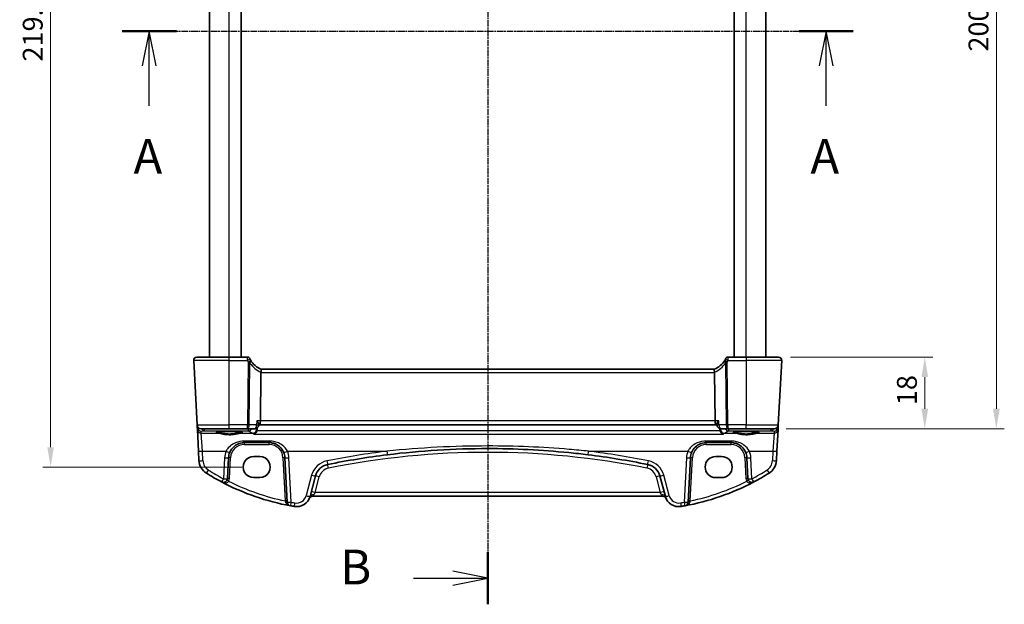
# Model space of a CAD drawing. Units: millimetres. Extents: x 29 to 4761, y 16 to 1000.
# Drawn here: x 1286 to 1534, y 540 to 687 of the extents above; entities that cross this region are included whole.
import ezdxf

# ---------------------------------------------------------------- set-up
doc = ezdxf.new("R2010")
doc.units = ezdxf.units.MM
doc.header["$LTSCALE"] = 2
doc.linetypes.add('CHAIN', pattern=[0.3543, 0.2362, -0.0295, 0.0591, -0.0295])
doc.layers.get('Defpoints').update_dxf_attribs({"lineweight": 25})
for name, color, linetype, lineweight in [('Dimension (ISO)', 7, 'Continuous', 18), ('Section Line (ISO)', 7, 'CHAIN', 25), ('Visible (ISO)', 7, 'Continuous', 35), ('Visible Narrow (ISO)', 7, 'Continuous', 25)]:
    doc.layers.add(name, color=color, linetype=linetype, lineweight=lineweight)
doc.styles.add('Note Text (TK)', font='MS PGothic.ttf')
doc.dimstyles.new('Default - Method 1b (TK)', dxfattribs={"dimscale": 2, "dimtxt": 2.5, "dimasz": 2.5, "dimexe": 1, "dimexo": 1.5, "dimgap": 1, "dimtad": 1, "dimtoh": 1, "dimrnd": 1e-08, "dimdsep": 46, "dimtxsty": 'Note Text (TK)', "dimcen": 0.09, "dimdle": 5, "dimclrd": 100, "dimclre": 100, "dimclrt": 7, "dimadec": 1, "dimazin": 1, "dimtfac": 1, "dimtmove": 0, "dimatfit": 3, "dimfxl": 1, "dimtolj": 1, "dimlwd": -1, "dimlwe": -1, "dimarcsym": 0})

# ---------------------------------------------------------------- blocks, each defined once
blk = doc.blocks.new('2dTransSection0')
at = {"layer": 'Section Line (ISO)', "linetype": 'CHAIN'}
blk.add_line((155.004, 198.903), (207.55, 198.903), dxfattribs=at)
at = {"layer": 'Section Line (ISO)', "linetype": 'Continuous', "lineweight": 50}
for p, q in [((155.004, 198.903), (158.897, 198.903)), ((203.657, 198.903), (207.55, 198.903))]:
    blk.add_line(p, q, dxfattribs=at)
at = {"layer": 'Section Line (ISO)', "linetype": 'Continuous'}
for p, q in [((156.95, 198.903), (156.45, 196.403)), ((156.95, 196.403), (156.95, 198.903)), ((157.45, 196.403), (156.95, 198.903)), ((205.604, 198.903), (205.104, 196.403)), ((205.604, 196.403), (205.604, 198.903)), ((206.104, 196.403), (205.604, 198.903)), ((156.95, 193.537), (156.95, 196.403)), ((205.604, 193.537), (205.604, 196.403))]:
    blk.add_line(p, q, dxfattribs=at)
at = {"layer": 'Section Line (ISO)', "char_height": 2.5, "attachment_point": 7, "line_spacing_factor": 0.25, "style": 'Note Text (TK)'}
for insert in [(155.814, 187.874), (204.467, 187.874)]:
    blk.add_mtext('A', dxfattribs=dict(at, insert=insert))
blk = doc.blocks.new('2dTransSection1')
at = {"layer": 'Section Line (ISO)', "linetype": 'CHAIN'}
blk.add_line((181.065, 240.606), (181.065, 158.22), dxfattribs=at)
at = {"layer": 'Section Line (ISO)', "linetype": 'Continuous', "lineweight": 50}
for p, q in [((181.065, 240.606), (181.065, 236.855)), ((181.065, 161.971), (181.065, 158.22))]:
    blk.add_line(p, q, dxfattribs=at)
at = {"layer": 'Section Line (ISO)', "linetype": 'Continuous'}
for p, q in [((181.065, 238.73), (178.565, 239.23)), ((175.725, 238.73), (178.565, 238.73)), ((178.565, 238.73), (181.065, 238.73)), ((178.565, 238.23), (181.065, 238.73)), ((175.725, 160.096), (178.565, 160.096)), ((181.065, 160.096), (178.565, 160.596)), ((178.565, 160.096), (181.065, 160.096)), ((178.565, 159.596), (181.065, 160.096))]:
    blk.add_line(p, q, dxfattribs=at)
at = {"layer": 'Section Line (ISO)', "char_height": 2.5, "attachment_point": 7, "line_spacing_factor": 0.25, "style": 'Note Text (TK)'}
for insert in [(170.454, 237.502), (170.454, 158.868)]:
    blk.add_mtext('B', dxfattribs=dict(at, insert=insert))
blk = doc.blocks.new('*D21')
at = {"layer": 'Defpoints', "color": 0}
for p in [(1477.13, 602.16), (1476.09, 584.16), (1513.93, 584.16)]:
    blk.add_point(p, dxfattribs=at)
at = {"layer": 'Dimension (ISO)', "color": 100}
for p, q in [((1480.13, 602.16), (1515.93, 602.16)), ((1513.93, 597.16), (1513.93, 589.16)), ((1479.09, 584.16), (1515.93, 584.16))]:
    blk.add_line(p, q, dxfattribs=at)
for points in [[(1513.1, 597.16), (1514.77, 597.16), (1513.93, 602.16)], [(1513.1, 589.16), (1514.77, 589.16), (1513.93, 584.16)]]:
    blk.add_solid(points, dxfattribs=at)
at = {"layer": 'Dimension (ISO)', "color": 7, "insert": (1509.43, 590.08), "char_height": 5, "attachment_point": 4, "rotation": 90, "style": 'Note Text (TK)'}
blk.add_mtext('\\A1;18', dxfattribs=at)
blk = doc.blocks.new('*D22')
at = {"layer": 'Defpoints', "color": 0}
for p in [(1476.09, 784.16), (1531.93, 784.16), (1476.09, 584.16)]:
    blk.add_point(p, dxfattribs=at)
at = {"layer": 'Dimension (ISO)', "color": 100}
for p, q in [((1479.09, 784.16), (1533.93, 784.16)), ((1531.93, 589.16), (1531.93, 779.16)), ((1479.09, 584.16), (1533.93, 584.16))]:
    blk.add_line(p, q, dxfattribs=at)
for points in [[(1531.1, 779.16), (1532.77, 779.16), (1531.93, 784.16)], [(1531.1, 589.16), (1532.77, 589.16), (1531.93, 584.16)]]:
    blk.add_solid(points, dxfattribs=at)
at = {"layer": 'Dimension (ISO)', "color": 7, "insert": (1527.43, 679.02), "char_height": 5, "attachment_point": 4, "rotation": 90, "style": 'Note Text (TK)'}
blk.add_mtext('\\A1;200', dxfattribs=at)
blk = doc.blocks.new('*D23')
at = {"layer": 'Defpoints', "color": 0}
for p in [(1345.13, 793.81), (1294.02, 574.5), (1345.13, 574.5)]:
    blk.add_point(p, dxfattribs=at)
at = {"layer": 'Dimension (ISO)', "color": 100}
for p, q in [((1342.13, 793.81), (1292.02, 793.81)), ((1294.02, 788.81), (1294.02, 579.5)), ((1342.13, 574.5), (1292.02, 574.5))]:
    blk.add_line(p, q, dxfattribs=at)
for points in [[(1293.19, 788.81), (1294.85, 788.81), (1294.02, 793.81)], [(1293.19, 579.5), (1294.85, 579.5), (1294.02, 574.5)]]:
    blk.add_solid(points, dxfattribs=at)
at = {"layer": 'Dimension (ISO)', "color": 7, "insert": (1289.52, 676.52), "char_height": 5, "attachment_point": 4, "rotation": 90, "style": 'Note Text (TK)'}
blk.add_mtext('\\A1;219.3', dxfattribs=at)

msp = doc.modelspace()

# ---------------------------------------------------------------- linework, layer by layer
at = {"layer": 'Visible (ISO)'}
for p, q in [((1333.9778, 602.1597), (1333.9778, 766.1597)), ((1341.9778, 602.1597), (1341.9778, 766.1597)), ((1465.9778, 602.1597), (1465.9778, 766.1597)), ((1473.9778, 602.1597), (1473.9778, 766.1597)), ((1330.8208, 602.1597), (1338.9778, 602.1597)), ((1343.4764, 602.1597), (1338.9778, 602.1597)), ((1468.9778, 602.1597), (1464.4791, 602.1597)), ((1468.9778, 602.1597), (1477.1347, 602.1597)), ((1330.0219, 601.3178), (1330.8714, 585.1073)), ((1477.0841, 585.1073), (1477.9337, 601.3178)), ((1346.9302, 598.3178), (1346.7792, 586.1073)), ((1461.0149, 599.1597), (1346.9407, 599.1597)), ((1461.0253, 598.3178), (1461.1764, 586.1073)), ((1330.8714, 585.1073), (1330.9028, 584.5084)), ((1346.3884, 585.2438), (1346.3799, 585.1005)), ((1346.3834, 585.1597), (1346.5434, 585.1597)), ((1346.5434, 585.1597), (1461.4121, 585.1597)), ((1461.4121, 585.1597), (1461.5937, 585.1597)), ((1461.5887, 585.2438), (1461.5972, 585.1003)), ((1477.0527, 584.5084), (1477.0841, 585.1073)), ((1330.9028, 584.5084), (1330.9299, 583.9924)), ((1330.9299, 583.9924), (1331.2157, 578.5382)), ((1338.9778, 584.1597), (1331.8701, 584.1597)), ((1338.9778, 584.1597), (1343.5311, 584.1597)), ((1343.5311, 584.1597), (1345.3817, 584.1597)), ((1462.5955, 584.1597), (1464.4245, 584.1597)), ((1464.4245, 584.1597), (1468.9778, 584.1597)), ((1476.0855, 584.1597), (1468.9778, 584.1597)), ((1476.7398, 578.5382), (1477.0257, 583.9924)), ((1477.0257, 583.9924), (1477.0527, 584.5084)), ((1342.7736, 580.6597), (1348.9819, 580.6597)), ((1458.9736, 580.6597), (1465.1819, 580.6597)), ((1331.2157, 578.5382), (1331.3404, 576.1598)), ((1345.1278, 577.1613), (1346.6278, 577.1613)), ((1461.3278, 577.1613), (1462.8278, 577.1613)), ((1476.6152, 576.1598), (1476.7398, 578.5382)), ((1338.503, 571.6007), (1338.7791, 576.869)), ((1352.9764, 576.869), (1353.5622, 565.6911)), ((1454.3933, 565.6911), (1454.9791, 576.869)), ((1469.1764, 576.869), (1469.4525, 571.6007)), ((1359.2772, 567.143), (1360.6529, 572.2775)), ((1447.3026, 572.2775), (1448.6784, 567.143)), ((1346.6278, 571.8483), (1345.1278, 571.8483)), ((1462.8278, 571.8483), (1461.3278, 571.8483)), ((1359.9806, 567.1597), (1447.9749, 567.1597))]:
    msp.add_line(p, q, dxfattribs=at)
for centre, radius, start, end in [((1330.8208, 601.3597), 0.8, 90, 183), ((1343.4764, 601.4097), 0.75, 25.063876, 90), ((1464.4791, 601.4097), 0.75, 90, 154.936124), ((1477.1347, 601.3597), 0.8, 357, 90), ((1348.685, 603.8455), 5, 205.644061, 210.170321), ((1348.685, 603.8455), 5, 210.170321, 249.617025), ((1459.2706, 603.8455), 5, 290.382975, 329.829679), ((1459.2706, 603.8455), 5, 329.829679, 334.355939), ((1331.8701, 585.1597), 1, 183, 270), ((1345.3817, 585.1597), 1, 270, 356.608016), ((1462.5955, 585.1597), 1, 183.401554, 270), ((1476.0855, 585.1597), 1, 270, 357), ((1342.7736, 576.6597), 4, 157.283428, 177), ((1348.9819, 576.6597), 4, 3, 22.716572), ((1403.9778, 374.4497), 204.71, 97.081359, 101.338652), ((1403.9778, 374.4497), 204.71, 78.661348, 82.918641), ((1458.9736, 576.6597), 4, 157.283428, 177), ((1465.1819, 576.6597), 4, 3, 22.716572), ((1335.3349, 576.3691), 4, 183, 237.867034), ((1364.5167, 571.2423), 4, 101.338652, 165), ((1443.4389, 571.2423), 4, 15, 78.661348), ((1472.6207, 576.3691), 4, 302.132966, 357), ((1365.1205, 623.7908), 60, 237.867034, 242.090927), ((1442.835, 623.7908), 60, 297.909073, 302.132966), ((1337.5044, 571.653), 1, 242.090927, 357), ((1365.1205, 623.7908), 60, 242.090927, 259.689836), ((1442.835, 623.7908), 60, 280.310164, 297.909073), ((1470.4512, 571.653), 1, 183, 297.909073), ((1354.5609, 565.7435), 1, 183, 259.689836), ((1365.1205, 623.7908), 60, 259.689836, 260.603937), ((1355.8964, 568.0489), 3.5, 260.603937, 345), ((1359.9806, 566.1597), 1, 90, 155.176774), ((1447.9749, 566.1597), 1, 24.823226, 90), ((1452.0591, 568.0489), 3.5, 195, 279.396063), ((1442.835, 623.7908), 60, 279.396063, 280.310164), ((1453.3947, 565.7435), 1, 280.310164, 357)]:
    msp.add_arc(centre, radius, start, end, dxfattribs=at)
for centre, major_axis, ratio, start_param, end_param in [((1348.533, 598.3597), (-1.6024, -0.0622), 0.49772505, 6.15700538, 6.25769624), ((1459.4226, 598.3597), (1.6024, -0.0622), 0.49772505, 0.02548907, 0.12617993), ((1346.5434, 586.1597), (0, -1), 0.23606798, 0, 1.51843645), ((1461.4121, 586.1597), (0, 1), 0.23606798, 1.6231562, 3.14159265), ((1345.1278, 574.5048), (0, -2.6565), 0.99999833, 3.14159265, 6.28318531), ((1346.6278, 574.5048), (0, 2.6565), 0.99999833, 3.14159265, 6.28318531), ((1461.3278, 574.5048), (0, 2.6565), 0.99999833, 0, 3.14159265), ((1462.8278, 574.5048), (0, -2.6565), 0.99999833, 0, 3.14159265)]:
    msp.add_ellipse(centre, major_axis=major_axis, ratio=ratio, start_param=start_param, end_param=end_param, dxfattribs=at)
for points, knots in [([(1344.1775, 601.6816), (1344.174, 601.689), (1344.1704, 601.6964), (1344.1647, 601.7084), (1344.1625, 601.7132), (1344.1588, 601.7211), (1344.1573, 601.7241), (1344.1561, 601.7269), (1344.1558, 601.7274), (1344.1558, 601.7274)], [-0.00856871897, -0.00856871897, -0.00856871897, -0.00856871897, -0.00576070678, -0.00576070678, -0.00355435997, -0.00355435997, -0.00136172617, -0.00136172617, 0.00000866996, 0.00000866996, 0.00000866996, 0.00000866996]), ([(1463.7997, 601.7274), (1463.7997, 601.7274), (1463.7995, 601.7269), (1463.7982, 601.7241), (1463.7968, 601.7211), (1463.7925, 601.712), (1463.7894, 601.7055), (1463.7835, 601.693), (1463.7808, 601.6873), (1463.7781, 601.6816)], [0.03315973676, 0.03315973676, 0.03315973676, 0.03315973676, 0.03452701142, 0.03452701142, 0.03671465087, 0.03671465087, 0.03955858216, 0.03955858216, 0.04171717873, 0.04171717873, 0.04171717873, 0.04171717873]), ([(1346.9435, 599.1586), (1346.9577, 599.1534), (1346.9723, 599.1287), (1346.9926, 599.0428), (1346.9985, 598.9831), (1346.999, 598.8365), (1346.9938, 598.7519), (1346.9729, 598.5759), (1346.9584, 598.4874), (1346.9394, 598.3983)], [0, 0, 0, 0, 0.030845497, 0.030845497, 0.061244909, 0.061244909, 0.091069699, 0.091069699, 0.118298932, 0.118298932, 0.118298932, 0.118298932]), ([(1461.012, 599.1586), (1460.9987, 599.1537), (1460.9848, 599.1314), (1460.965, 599.055), (1460.9587, 599.0025), (1460.9555, 598.8676), (1460.9593, 598.785), (1460.9788, 598.6001), (1460.9945, 598.4996), (1461.0162, 598.3983)], [-0.118844519, -0.118844519, -0.118844519, -0.118844519, -0.089623405, -0.089623405, -0.061339822, -0.061339822, -0.031104575, -0.031104575, 0, 0, 0, 0]), ([(1345.8875, 586.1073), (1345.8888, 586.1059), (1345.89, 586.1044), (1345.9799, 585.9967), (1346.0615, 585.8909), (1346.1996, 585.693), (1346.2579, 585.5995), (1346.3465, 585.4286), (1346.377, 585.3505), (1346.3884, 585.2726), (1346.3892, 585.2575), (1346.3884, 585.2438)], [-0.000619548, -0.000619548, -0.000619548, -0.000619548, 0, 0, 0.044236558, 0.044236558, 0.086429375, 0.086429375, 0.128967014, 0.128967014, 0.140226091, 0.140226091, 0.140226091, 0.140226091]), ([(1462.0894, 586.1073), (1462.0882, 586.1059), (1462.0869, 586.1044), (1461.9529, 585.9439), (1461.8354, 585.7848), (1461.683, 585.5366), (1461.6332, 585.4384), (1461.5937, 585.3138), (1461.5868, 585.2752), (1461.5887, 585.2438)], [-0.160913612, -0.160913612, -0.160913612, -0.160913612, -0.160300945, -0.160300945, -0.094733406, -0.094733406, -0.047009775, -0.047009775, -0.021446055, -0.021446055, -0.021446055, -0.021446055]), ([(1335.7839, 583.2674), (1335.7839, 583.2674), (1335.7873, 583.2695), (1335.8135, 583.2806), (1335.8612, 583.2955), (1335.9775, 583.321), (1336.0399, 583.3325), (1336.1907, 583.3557), (1336.281, 583.3674), (1336.4855, 583.3902), (1336.6004, 583.4011), (1336.8505, 583.4215), (1336.986, 583.4309), (1337.2734, 583.4478), (1337.4254, 583.4553), (1337.7416, 583.4682), (1337.9059, 583.4735), (1338.2424, 583.4818), (1338.4146, 583.4848), (1338.7623, 583.4884), (1338.9379, 583.489), (1339.2879, 583.4878), (1339.4623, 583.4859), (1339.8055, 583.4799), (1339.9743, 583.4756), (1340.3019, 583.4649), (1340.4607, 583.4584), (1340.7639, 583.4434), (1340.9085, 583.4348), (1341.1792, 583.4159), (1341.3056, 583.4055), (1341.5361, 583.3834), (1341.6405, 583.3716), (1341.8233, 583.3474), (1341.9023, 583.3349), (1342.0299, 583.3105), (1342.0802, 583.2986), (1342.1457, 583.2792), (1342.1657, 583.2707), (1342.1713, 583.2679), (1342.1717, 583.2676), (1342.1716, 583.2676)], [-1.41943717, -1.41943717, -1.41943717, -1.41943717, -1.36646668, -1.36646668, -1.19107513, -1.19107513, -1.05383422, -1.05383422, -0.9041998, -0.9041998, -0.74940533, -0.74940533, -0.59245054, -0.59245054, -0.43455569, -0.43455569, -0.27624798, -0.27624798, -0.11776557, -0.11776557, 0.04078219, 0.04078219, 0.19934039, 0.19934039, 0.35786357, 0.35786357, 0.51627538, 0.51627538, 0.67441216, 0.67441216, 0.83191247, 0.83191247, 0.98794775, 0.98794775, 1.1404542, 1.1404542, 1.28371998, 1.28371998, 1.40196955, 1.40196955, 1.41943717, 1.41943717, 1.41943717, 1.41943717]), ([(1345.9438, 583.6624), (1345.914, 583.5545), (1345.8709, 583.4528), (1345.7521, 583.2417), (1345.6716, 583.139), (1345.4536, 582.9238), (1345.3057, 582.8303), (1345.159, 582.7744), (1345.1578, 582.774), (1345.1566, 582.7735)], [0, 0, 0, 0, 0.033612702, 0.033612702, 0.07639372, 0.07639372, 0.141187369, 0.141187369, 0.141726161, 0.141726161, 0.141726161, 0.141726161]), ([(1463.2495, 582.7735), (1463.2483, 582.774), (1463.247, 582.7744), (1463.1235, 582.8204), (1463, 582.8917), (1462.7884, 583.0695), (1462.6962, 583.1708), (1462.5589, 583.382), (1462.508, 583.484), (1462.463, 583.6167), (1462.456, 583.6394), (1462.4496, 583.6624)], [-0.000550566, -0.000550566, -0.000550566, -0.000550566, 0, 0, 0.054250376, 0.054250376, 0.100496889, 0.100496889, 0.135862089, 0.135862089, 0.143105289, 0.143105289, 0.143105289, 0.143105289]), ([(1465.7839, 583.2674), (1465.7839, 583.2674), (1465.7873, 583.2695), (1465.8135, 583.2806), (1465.8612, 583.2955), (1465.9775, 583.321), (1466.0399, 583.3325), (1466.1907, 583.3557), (1466.281, 583.3674), (1466.4855, 583.3902), (1466.6004, 583.4011), (1466.8505, 583.4215), (1466.986, 583.4309), (1467.2734, 583.4478), (1467.4254, 583.4553), (1467.7416, 583.4682), (1467.9059, 583.4735), (1468.2424, 583.4818), (1468.4146, 583.4848), (1468.7623, 583.4884), (1468.9379, 583.489), (1469.2879, 583.4878), (1469.4623, 583.4859), (1469.8055, 583.4799), (1469.9743, 583.4756), (1470.3019, 583.4649), (1470.4607, 583.4584), (1470.7639, 583.4434), (1470.9085, 583.4348), (1471.1792, 583.4159), (1471.3056, 583.4055), (1471.5361, 583.3834), (1471.6405, 583.3716), (1471.8233, 583.3474), (1471.9023, 583.3349), (1472.0299, 583.3105), (1472.0802, 583.2986), (1472.1457, 583.2792), (1472.1657, 583.2707), (1472.1713, 583.2679), (1472.1717, 583.2676), (1472.1716, 583.2676)], [-1.41943717, -1.41943717, -1.41943717, -1.41943717, -1.36646668, -1.36646668, -1.19107513, -1.19107513, -1.05383422, -1.05383422, -0.9041998, -0.9041998, -0.74940533, -0.74940533, -0.59245054, -0.59245054, -0.43455569, -0.43455569, -0.27624798, -0.27624798, -0.11776557, -0.11776557, 0.04078219, 0.04078219, 0.19934039, 0.19934039, 0.35786357, 0.35786357, 0.51627538, 0.51627538, 0.67441216, 0.67441216, 0.83191247, 0.83191247, 0.98794775, 0.98794775, 1.1404542, 1.1404542, 1.28371998, 1.28371998, 1.40196955, 1.40196955, 1.41943717, 1.41943717, 1.41943717, 1.41943717]), ([(1339.0839, 578.2044), (1339.2022, 578.4869), (1339.3523, 578.7538), (1339.8092, 579.3879), (1340.1551, 579.7202), (1341.0584, 580.3251), (1341.6548, 580.5524), (1342.4477, 580.6497), (1342.6107, 580.6597), (1342.7736, 580.6597)], [-0.60045662, -0.60045662, -0.60045662, -0.60045662, -0.485210684, -0.485210684, -0.300817186, -0.300817186, -0.061105638, -0.061105638, 0, 0, 0, 0]), ([(1348.9819, 580.6597), (1349.1945, 580.6597), (1349.4071, 580.6426), (1349.9493, 580.5556), (1350.272, 580.4603), (1350.9452, 580.168), (1351.2863, 579.9536), (1352.0514, 579.2957), (1352.4282, 578.7858), (1352.6716, 578.2044)], [0, 0, 0, 0, 0.079714304, 0.079714304, 0.207257191, 0.207257191, 0.363290843, 0.363290843, 0.600450104, 0.600450104, 0.600450104, 0.600450104]), ([(1455.2839, 578.2044), (1455.4022, 578.4869), (1455.5523, 578.7538), (1456.0092, 579.3879), (1456.3551, 579.7202), (1457.2584, 580.3251), (1457.8548, 580.5524), (1458.6477, 580.6497), (1458.8107, 580.6597), (1458.9736, 580.6597)], [-0.60045662, -0.60045662, -0.60045662, -0.60045662, -0.485210684, -0.485210684, -0.300817186, -0.300817186, -0.061105638, -0.061105638, 0, 0, 0, 0]), ([(1465.1819, 580.6597), (1465.3945, 580.6597), (1465.6071, 580.6426), (1466.1493, 580.5556), (1466.472, 580.4603), (1467.1452, 580.168), (1467.4863, 579.9536), (1468.2514, 579.2957), (1468.6282, 578.7858), (1468.8716, 578.2044)], [0, 0, 0, 0, 0.079714304, 0.079714304, 0.207257191, 0.207257191, 0.363290843, 0.363290843, 0.600450104, 0.600450104, 0.600450104, 0.600450104]), ([(1378.7414, 577.5982), (1382.9263, 578.118), (1387.1264, 578.5085), (1395.5433, 579.0293), (1399.7605, 579.1597), (1410.7862, 579.1597), (1417.5937, 578.8198), (1425.9848, 577.9798), (1427.6006, 577.7986), (1429.2141, 577.5982)], [-5.08544975, -5.08544975, -5.08544975, -5.08544975, -3.81408731, -3.81408731, -2.54272487, -2.54272487, -0.49019177, -0.49019177, 0, 0, 0, 0])]:
    msp.add_open_spline(points, degree=3, knots=knots, dxfattribs=at)
for points, degree in [([(1345.9438, 583.6624), (1345.9644, 583.7369), (1345.9765, 583.8138), (1345.9798, 583.8915)], 3), ([(1345.9798, 583.8915), (1345.9867, 584.0524), (1345.9936, 584.2133), (1346.0006, 584.3742)], 3), ([(1462.4129, 583.8938), (1462.4067, 584.0363), (1462.4005, 584.1789)], 2), ([(1462.4129, 583.8938), (1462.4163, 583.8153), (1462.4285, 583.7377), (1462.4496, 583.6624)], 3)]:
    msp.add_open_spline(points, degree=degree, dxfattribs=at)
at = {"layer": 'Visible Narrow (ISO)'}
for p, q in [((1338.9778, 602.1597), (1338.9778, 766.1597)), ((1468.9778, 602.1597), (1468.9778, 766.1597)), ((1338.9778, 601.3178), (1338.9778, 602.1597)), ((1468.9778, 602.1597), (1468.9778, 601.3178)), ((1338.9778, 601.3178), (1330.0219, 601.3178)), ((1338.9778, 601.3178), (1343.5014, 601.3178)), ((1338.9778, 585.1073), (1338.9778, 601.3178)), ((1343.7264, 600.8944), (1343.5311, 585.1073)), ((1343.9777, 585.1073), (1344.17, 600.657)), ((1463.7855, 600.657), (1463.9779, 585.1073)), ((1464.4245, 585.1073), (1464.2292, 600.8944)), ((1464.4542, 601.3178), (1468.9778, 601.3178)), ((1477.9337, 601.3178), (1468.9778, 601.3178)), ((1468.9778, 601.3178), (1468.9778, 585.1073)), ((1346.9302, 598.3178), (1461.0253, 598.3178)), ((1330.8714, 585.1073), (1338.9778, 585.1073)), ((1331.0491, 584.5084), (1331.0445, 584.5954)), ((1343.5311, 585.1073), (1338.9778, 585.1073)), ((1338.9778, 584.1597), (1338.9778, 585.1073)), ((1343.5311, 584.1597), (1343.5311, 585.1073)), ((1345.8283, 585.1073), (1343.9777, 585.1073)), ((1346.7792, 586.1073), (1345.8875, 586.1073)), ((1461.1764, 586.1073), (1346.7792, 586.1073)), ((1462.0894, 586.1073), (1461.1764, 586.1073)), ((1463.9779, 585.1073), (1462.1489, 585.1073)), ((1468.9778, 585.1073), (1464.4245, 585.1073)), ((1464.4245, 585.1073), (1464.4245, 584.1597)), ((1468.9778, 585.1073), (1477.0841, 585.1073)), ((1468.9778, 584.1597), (1468.9778, 585.1073)), ((1476.911, 584.5954), (1476.9065, 584.5084)), ((1331.1323, 584.4846), (1331.0517, 584.4775)), ((1331.9024, 583.5464), (1332.6427, 583.6116)), ((1331.9285, 583.0486), (1331.9024, 583.5464)), ((1332.2144, 578.5034), (1331.9285, 583.0486)), ((1331.9285, 583.0486), (1336.1169, 583.0486)), ((1332.6427, 584.1597), (1332.6427, 583.6116)), ((1332.6427, 583.6116), (1343.7726, 583.6116)), ((1341.8386, 583.0486), (1344.8718, 583.0486)), ((1343.7726, 583.6116), (1343.7726, 584.1597)), ((1345.1566, 582.7735), (1463.2495, 582.7735)), ((1345.8696, 583.9838), (1345.8857, 584.296)), ((1462.4496, 583.6624), (1345.9438, 583.6624)), ((1463.5157, 583.0486), (1466.1169, 583.0486)), ((1464.583, 584.1597), (1464.583, 583.6116)), ((1464.583, 583.6116), (1475.3128, 583.6116)), ((1471.8386, 583.0486), (1476.027, 583.0486)), ((1475.3128, 583.6116), (1475.3128, 584.1597)), ((1475.3128, 583.6116), (1476.0531, 583.5464)), ((1476.027, 583.0486), (1475.7412, 578.5034)), ((1476.0531, 583.5464), (1476.027, 583.0486)), ((1476.9039, 584.4775), (1476.8232, 584.4846)), ((1342.7736, 581.061), (1342.7736, 580.6597)), ((1348.9819, 581.061), (1342.7736, 581.061)), ((1342.7736, 580.1858), (1342.7736, 580.6597)), ((1342.7736, 580.1858), (1348.9819, 580.1858)), ((1348.9819, 581.061), (1348.9819, 580.6597)), ((1348.9819, 580.1858), (1348.9819, 580.6597)), ((1458.9736, 581.061), (1458.9736, 580.6597)), ((1465.1819, 581.061), (1458.9736, 581.061)), ((1458.9736, 580.1858), (1458.9736, 580.6597)), ((1458.9736, 580.1858), (1465.1819, 580.1858)), ((1465.1819, 581.061), (1465.1819, 580.6597)), ((1465.1819, 580.1858), (1465.1819, 580.6597)), ((1332.339, 576.125), (1332.2144, 578.5034)), ((1332.2144, 578.5034), (1338.1615, 578.5034)), ((1353.594, 578.5034), (1378.6181, 578.5034)), ((1429.3374, 578.5034), (1454.3615, 578.5034)), ((1469.794, 578.5034), (1475.7412, 578.5034)), ((1475.7412, 578.5034), (1475.6165, 576.125)), ((1337.7805, 576.8342), (1337.5044, 571.5659)), ((1339.0023, 571.6007), (1339.2784, 576.869)), ((1352.4771, 576.869), (1353.0474, 565.9869)), ((1354.5609, 565.6563), (1353.9751, 576.8342)), ((1453.9805, 576.8342), (1453.3947, 565.6563)), ((1454.9081, 565.9869), (1455.4784, 576.869)), ((1468.6771, 576.869), (1468.9532, 571.6007)), ((1470.4512, 571.5659), (1470.1751, 576.8342)), ((1359.687, 572.4492), (1358.3112, 567.3147)), ((1449.6443, 567.3147), (1448.2685, 572.4492)), ((1360.5568, 568.1073), (1361.6189, 572.0711)), ((1446.3367, 572.0711), (1447.3987, 568.1073)), ((1360.5568, 568.1073), (1360.2431, 567.5219)), ((1447.3987, 568.1073), (1360.5568, 568.1073)), ((1447.7125, 567.5219), (1447.3987, 568.1073))]:
    msp.add_line(p, q, dxfattribs=at)
for centre, radius, start, end in [((1348.685, 603.8063), 5.75, 205.644061, 210.170321), ((1349.0423, 603.8037), 5.8, 212.855711, 248.7418), ((1458.9133, 603.8037), 5.8, 291.2582, 327.144289), ((1459.2706, 603.8063), 5.75, 329.829679, 334.355939), ((1342.7736, 576.6858), 3.5, 90, 177), ((1348.9819, 576.6858), 3.5, 3, 90), ((1458.9736, 576.6858), 3.5, 90, 177), ((1465.1819, 576.6858), 3.5, 3, 90), ((1342.7736, 576.5725), 5, 157.283428, 177), ((1348.9819, 576.5725), 5, 3, 22.716572), ((1403.9778, 374.3625), 205.71, 97.081359, 101.338652), ((1403.9778, 374.502), 203.71, 78.661348, 101.338652), ((1403.9778, 374.3625), 205.71, 78.661348, 82.918641), ((1458.9736, 576.5725), 5, 157.283428, 177), ((1465.1819, 576.5725), 5, 3, 22.716572), ((1335.3349, 576.282), 3, 183, 237.867034), ((1364.5167, 571.1551), 5, 101.338652, 165), ((1443.4389, 571.1551), 5, 15, 78.661348), ((1472.6207, 576.282), 3, 302.132966, 357), ((1365.1205, 623.7037), 59, 237.867034, 242.090927), ((1364.5167, 571.2946), 3, 101.338652, 165), ((1443.4389, 571.2946), 3, 15, 78.661348), ((1442.835, 623.7037), 59, 297.909073, 302.132966), ((1337.5044, 571.6792), 1.5, 330.133049, 357), ((1365.1205, 623.7385), 59, 243.51121, 258.192254), ((1442.835, 623.7385), 59, 281.807746, 296.48879), ((1470.4512, 571.6792), 1.5, 183, 209.866951), ((1355.8964, 567.9617), 2.5, 260.603937, 345), ((1452.0591, 567.9617), 2.5, 195, 279.396063), ((1365.1205, 623.7037), 59, 259.689836, 260.603937), ((1442.835, 623.7037), 59, 279.396063, 280.310164)]:
    msp.add_arc(centre, radius, start, end, dxfattribs=at)
for centre, major_axis, ratio, start_param, end_param in [((1343.5014, 601.3571), (0.6761, 0.3246), 0.04719297, 4.68973713, 6.28318531), ((1343.7139, 600.9558), (0.6484, 0.3769), 0.04526194, 4.68608335, 6.28318531), ((1343.7264, 600.9336), (0.6584, 0.3591), 0.04596014, 4.68732554, 6.16205129), ((1464.2292, 600.9336), (-0.6584, 0.3591), 0.04596014, 0.12113402, 1.59585976), ((1464.2416, 600.9558), (-0.6484, 0.3769), 0.04526194, 0.00000001, 1.59710196), ((1464.4542, 601.3571), (-0.6761, 0.3246), 0.04719298, 0.00000001, 1.59344818), ((1343.5311, 585.1597), (-0.9999, 0.0124), 0.05233196, 1.57144377, 2.03444435), ((1343.5311, 585.1597), (0, -1), 0.4472136, 0, 1.51843645), ((1345.3817, 585.1597), (0, -1), 0.4472136, 0, 1.51843645), ((1345.3817, 585.1597), (0.9982, -0.0592), 0.0288956, 5.17793957, 6.28318531), ((1462.5955, 585.1597), (-0.9982, -0.0593), 0.02881176, 0, 1.10524092), ((1462.5955, 585.1597), (0, -1), 0.4472136, 4.76474886, 6.28318531), ((1464.4245, 585.1597), (-0.9999, -0.0124), 0.05233196, 1.1071483, 1.57014889), ((1464.4245, 585.1597), (0, -1), 0.4472136, 4.76474886, 6.28318531), ((1331.4022, 584.5345), (-0.4993, -0.0262), 0.02167317, 0.00000004, 0.78426299), ((1331.8992, 584.6046), (-0.6675, -0.7749), 0.95696963, 5.49784481, 5.55961141), ((1331.4047, 584.5037), (-0.4967, -0.0569), 0.04019433, 5.49834979, 6.27779371), ((1331.9024, 584.5426), (0.797, -0.6167), 0.98187716, 3.90522734, 5.36209662), ((1331.9285, 584.0448), (-0.9986, -0.0523), 0.99618431, 0, 1.51863588), ((1331.5461, 584.5785), (0.3289, 0.4079), 0.91585032, 2.3455449, 2.4073115), ((1331.9024, 584.5426), (-0.1532, 0.9888), 0.85203948, 1.50479183, 2.96166111), ((1332.6427, 584.6078), (0.0877, -0.9961), 0.70804064, 5.11570377, 6.15944976), ((1338.9778, 583.1979), (-3.3315, 0), 0.08748907, 2.60358755, 6.82119041), ((1336.1169, 583.2478), (-0.029, -0.1979), 0.85632035, 0.16957244, 1.66068837), ((1341.8386, 583.2478), (0.029, -0.1979), 0.85632035, 4.62249694, 6.11361287), ((1343.7726, 584.6078), (0.4887, 0.8724), 0.9843522, 3.65897494, 4.7498328), ((1344.8718, 584.0448), (0.4266, 0.9045), 0.97960702, 3.5902728, 5.0926185), ((1344.8886, 584.0361), (-0.4856, -0.8742), 0.97830649, 0.51645989, 2.0160086), ((1463.5157, 584.0448), (0.4361, -0.8999), 0.98046816, 4.32132793, 5.82408748), ((1237.8528, 586.6125), (229.3101, 0), 0.08748958, 6.10459502, 6.13304126), ((1464.583, 584.6078), (0.5006, -0.8657), 0.98507099, 4.66105006, 5.7523173), ((1468.9778, 583.1979), (-3.3315, 0), 0.08748907, 2.60358755, 6.82119041), ((1466.1169, 583.2478), (-0.029, -0.1979), 0.85632035, 0.16957244, 1.66068837), ((1471.8386, 583.2478), (0.029, -0.1979), 0.85632035, 4.62249694, 6.11361287), ((1475.3128, 584.6078), (-0.0877, -0.9961), 0.70804064, 0.12373555, 1.16748153), ((1476.027, 584.0448), (0.9986, -0.0523), 0.99618431, 4.76454943, 6.28318531), ((1476.0531, 584.5426), (-0.1532, -0.9888), 0.85203948, 0.17993155, 1.63680082), ((1476.0531, 584.5426), (0.797, 0.6167), 0.98187716, 4.06268134, 5.51955062), ((1476.4094, 584.5785), (0.3289, -0.4079), 0.91585032, 0.73428116, 0.79604775), ((1476.5508, 584.5037), (0.4967, -0.0569), 0.04019433, 0.0053916, 0.78483552), ((1476.5534, 584.5345), (0.4993, -0.0262), 0.02167317, 5.49892234, 6.28318531), ((1476.0564, 584.6046), (-0.6675, 0.7749), 0.95696963, 3.86516655, 3.92693315), ((1332.2144, 578.5905), (-0.9986, -0.0523), 0.0870372, 0, 1.56623493), ((1338.1615, 578.5905), (0.9224, -0.3862), 0.08044034, 4.74605252, 6.28318531), ((1353.594, 578.5905), (-0.9224, -0.3862), 0.08044034, 0, 1.53713279), ((1378.6181, 578.5905), (0.1233, -0.9924), 0.01078485, 4.79898812, 6.28318532), ((1429.3374, 578.5905), (-0.1233, -0.9924), 0.01078485, 0.00000002, 1.48419721), ((1454.3615, 578.5905), (0.9224, -0.3862), 0.08044034, 4.74605252, 6.28318531), ((1469.794, 578.5905), (-0.9224, -0.3862), 0.08044034, 0, 1.53713279), ((1475.7412, 578.5905), (0.9986, -0.0523), 0.0870372, 4.71695038, 6.28318531), ((1332.339, 576.2121), (-0.9986, -0.0523), 0.0870372, 0, 1.56623493), ((1337.7805, 576.9214), (0.9986, -0.0523), 0.0870372, 4.71695038, 6.28318531), ((1339.2784, 576.8429), (-0.4993, 0.0262), 0.05226443, 4.71512804, 6.28318531), ((1352.4771, 576.8429), (0.4993, 0.0262), 0.05226443, 0, 1.56805727), ((1353.9751, 576.9214), (-0.9986, -0.0523), 0.0870372, 0, 1.56623493), ((1363.5336, 576.1447), (0.1966, -0.9805), 0.01719839, 4.79794799, 6.28318532), ((1363.9268, 574.1837), (-0.1966, 0.9805), 0.01030322, 4.76372602, 6.28318534), ((1444.0287, 574.1837), (0.1966, 0.9805), 0.01030322, 0.00000003, 1.51945932), ((1444.4219, 576.1447), (-0.1966, -0.9805), 0.01719839, 0.00000001, 1.48523733), ((1453.9805, 576.9214), (0.9986, -0.0523), 0.0870372, 4.71695038, 6.28318531), ((1455.4784, 576.8429), (-0.4993, 0.0262), 0.05226443, 4.71512804, 6.28318531), ((1468.6771, 576.8429), (0.4993, 0.0262), 0.05226443, 0, 1.56805727), ((1470.1751, 576.9214), (-0.9986, -0.0523), 0.0870372, 0, 1.56623493), ((1475.6165, 576.2121), (0.9986, -0.0523), 0.0870372, 4.71695038, 6.28318531), ((1333.7392, 573.8287), (-0.5319, -0.8468), 0.04648369, 0, 1.49692428), ((1359.687, 572.5364), (0.9659, -0.2588), 0.08420741, 4.73494846, 6.28318531), ((1361.6189, 572.0187), (-0.9659, 0.2588), 0.05055729, 4.72593494, 6.28318531), ((1446.3367, 572.0187), (0.9659, 0.2588), 0.05055729, 0.00000001, 1.55725037), ((1448.2685, 572.5364), (-0.9659, -0.2588), 0.08420741, 0, 1.54823685), ((1474.2163, 573.8287), (0.5319, -0.8468), 0.04648369, 4.78626103, 6.28318531), ((1337.5044, 571.653), (-0.4681, -0.8837), 0.0409165, 0, 1.49370119), ((1337.5044, 571.653), (0.9986, -0.0523), 0.0870372, 4.71695038, 6.28318531), ((1338.8052, 570.906), (-0.4336, 0.249), 0.04540033, 4.73845459, 6.28318531), ((1339.0023, 571.5745), (-0.4993, 0.0262), 0.05226443, 4.71512804, 6.28318531), ((1468.9532, 571.5745), (0.4993, 0.0262), 0.05226443, 0, 1.56805727), ((1469.1504, 570.906), (0.4336, 0.249), 0.04540033, 0, 1.54473072), ((1470.4512, 571.653), (-0.9986, -0.0523), 0.0870372, 0, 1.56623493), ((1470.4512, 571.653), (0.4681, -0.8837), 0.0409165, 4.78948412, 6.28318531), ((1358.3112, 567.4018), (0.9659, -0.2588), 0.08420741, 4.73494846, 6.28318531), ((1360.2431, 566.8842), (-0.9659, 0.2588), 0.62458427, 4.87820911, 6.28318531), ((1360.5568, 568.055), (-0.9659, 0.2588), 0.05055729, 4.72593494, 6.28318531), ((1447.3987, 568.055), (0.9659, 0.2588), 0.05055729, 0, 1.55725037), ((1447.7125, 566.8842), (0.9659, 0.2588), 0.62458427, 0, 1.40497619), ((1449.6443, 567.4018), (-0.9659, -0.2588), 0.08420741, 0, 1.54823685), ((1353.0474, 565.9608), (0.4993, 0.0262), 0.05226443, 0, 1.56805727), ((1353.0629, 565.665), (0.4993, 0.0262), 0.23716907, 0, 1.51917717), ((1354.5609, 565.7435), (-0.9986, -0.0523), 0.0870372, 0, 1.56623493), ((1354.5609, 565.7435), (-0.179, -0.9839), 0.01565652, 0.00000001, 1.48494244), ((1355.4883, 565.5824), (-0.1633, -0.9866), 0.01428178, 0.00000001, 1.48470361), ((1452.4673, 565.5824), (0.1633, -0.9866), 0.01428178, 4.79848171, 6.28318532), ((1453.3947, 565.7435), (0.9986, -0.0523), 0.0870372, 4.71695038, 6.28318531), ((1453.3947, 565.7435), (0.179, -0.9839), 0.01565652, 4.79824288, 6.28318531), ((1454.8926, 565.665), (-0.4993, 0.0262), 0.23716907, 4.76400814, 6.28318531), ((1454.9081, 565.9608), (-0.4993, 0.0262), 0.05226443, 4.71512804, 6.28318531)]:
    msp.add_ellipse(centre, major_axis=major_axis, ratio=ratio, start_param=start_param, end_param=end_param, dxfattribs=at)
for points, knots in [([(1343.4764, 602.1597), (1343.4764, 602.1597), (1343.4767, 602.1497), (1343.4782, 602.0993), (1343.4798, 602.0437), (1343.4841, 601.899), (1343.4867, 601.8101), (1343.4932, 601.5893), (1343.4973, 601.4527), (1343.5014, 601.3178)], [-0.00000866996, -0.00000866996, -0.00000866996, -0.00000866996, 0.00136172617, 0.00136172617, 0.00355435997, 0.00355435997, 0.00576070678, 0.00576070678, 0.00856871897, 0.00856871897, 0.00856871897, 0.00856871897]), ([(1464.4542, 601.3178), (1464.4573, 601.4215), (1464.4604, 601.5263), (1464.4672, 601.7559), (1464.4708, 601.8771), (1464.4757, 602.0436), (1464.4773, 602.0992), (1464.4788, 602.1497), (1464.4791, 602.1597), (1464.4791, 602.1597)], [-0.04171717873, -0.04171717873, -0.04171717873, -0.04171717873, -0.03955858216, -0.03955858216, -0.03671465087, -0.03671465087, -0.03452701142, -0.03452701142, -0.03315973676, -0.03315973676, -0.03315973676, -0.03315973676]), ([(1343.7139, 600.9165), (1343.716, 600.9128), (1343.7181, 600.9092), (1343.7223, 600.9018), (1343.7243, 600.8981), (1343.7264, 600.8944)], [0, 0, 0, 0, 0.00127115493, 0.00127115493, 0.00254230987, 0.00254230987, 0.00254230987, 0.00254230987]), ([(1343.7264, 600.8944), (1343.7662, 600.8761), (1343.8039, 600.8576), (1343.8986, 600.8095), (1343.9537, 600.7798), (1344.0634, 600.7189), (1344.1176, 600.6877), (1344.17, 600.657)], [0, 0, 0, 0, 0.0061385454, 0.0061385454, 0.015960218, 0.015960218, 0.0263934243, 0.0263934243, 0.0263934243, 0.0263934243]), ([(1344.17, 600.657), (1344.2296, 600.7475), (1344.2802, 600.8373), (1344.3548, 601.0054), (1344.3804, 601.0841), (1344.3946, 601.203), (1344.3935, 601.2466), (1344.382, 601.2865)], [-0.0263934243, -0.0263934243, -0.0263934243, -0.0263934243, -0.015960218, -0.015960218, -0.0061385454, -0.0061385454, 0, 0, 0, 0]), ([(1344.382, 601.2865), (1344.3796, 601.2947), (1344.3767, 601.3027), (1344.3702, 601.3181), (1344.3665, 601.3255), (1344.3623, 601.3327)], [-0.00254230987, -0.00254230987, -0.00254230987, -0.00254230987, -0.00127115493, -0.00127115493, 0, 0, 0, 0]), ([(1463.5736, 601.2865), (1463.562, 601.2466), (1463.561, 601.203), (1463.5752, 601.0841), (1463.6008, 601.0054), (1463.6753, 600.8373), (1463.726, 600.7475), (1463.7855, 600.657)], [-0.0262449347, -0.0262449347, -0.0262449347, -0.0262449347, -0.0201063893, -0.0201063893, -0.0102847166, -0.0102847166, 0.0001484896, 0.0001484896, 0.0001484896, 0.0001484896]), ([(1463.5932, 601.3327), (1463.5891, 601.3255), (1463.5854, 601.3181), (1463.5788, 601.3027), (1463.576, 601.2947), (1463.5736, 601.2865)], [-0.00254230987, -0.00254230987, -0.00254230987, -0.00254230987, -0.00127115493, -0.00127115493, 0, 0, 0, 0]), ([(1463.7855, 600.657), (1463.8379, 600.6877), (1463.8922, 600.7189), (1464.0018, 600.7798), (1464.0569, 600.8095), (1464.1517, 600.8576), (1464.1894, 600.8761), (1464.2292, 600.8944)], [-0.0001484896, -0.0001484896, -0.0001484896, -0.0001484896, 0.0102847166, 0.0102847166, 0.0201063893, 0.0201063893, 0.0262449347, 0.0262449347, 0.0262449347, 0.0262449347]), ([(1464.2292, 600.8944), (1464.2312, 600.8981), (1464.2332, 600.9018), (1464.2374, 600.9092), (1464.2395, 600.9128), (1464.2416, 600.9165)], [0, 0, 0, 0, 0.00127115493, 0.00127115493, 0.00254230987, 0.00254230987, 0.00254230987, 0.00254230987]), ([(1336.2883, 583.2408), (1336.2184, 583.2517), (1336.1562, 583.2631), (1336.0414, 583.2878), (1335.9913, 583.3014), (1335.9521, 583.3152)], [-2.108801429, -2.108801429, -2.108801429, -2.108801429, -1.978136722, -1.978136722, -1.831098354, -1.831098354, -1.831098354, -1.831098354]), ([(1336.1169, 583.0486), (1336.2084, 583.0357), (1336.3118, 583.0168), (1336.7881, 582.9218), (1337.2566, 582.8108), (1338.2739, 582.6653), (1338.8163, 582.6312), (1339.8005, 582.6769), (1340.2432, 582.7393), (1340.9388, 582.868), (1341.2128, 582.9291), (1341.5942, 583.0075), (1341.7255, 583.0326), (1341.8386, 583.0486)], [-0.694939234, -0.694939234, -0.694939234, -0.694939234, -0.641234933, -0.641234933, -0.470112135, -0.470112135, -0.310814915, -0.310814915, -0.172674953, -0.172674953, -0.066413443, -0.066413443, 0, 0, 0, 0]), ([(1341.6673, 583.2408), (1341.5609, 583.2243), (1341.4375, 583.1981), (1341.0791, 583.1166), (1340.8215, 583.0531), (1340.1677, 582.9192), (1339.7514, 582.8543), (1338.8259, 582.8068), (1338.3159, 582.8422), (1337.3594, 582.9935), (1336.919, 583.109), (1336.4714, 583.2078), (1336.3743, 583.2274), (1336.2883, 583.2408)], [0, 0, 0, 0, 0.066413443, 0.066413443, 0.172674953, 0.172674953, 0.310814915, 0.310814915, 0.470112135, 0.470112135, 0.641234933, 0.641234933, 0.694939234, 0.694939234, 0.694939234, 0.694939234]), ([(1342.0034, 583.3152), (1341.9642, 583.3014), (1341.9142, 583.2878), (1341.7994, 583.2631), (1341.7371, 583.2517), (1341.6673, 583.2408)], [1.831116971, 1.831116971, 1.831116971, 1.831116971, 1.978136722, 1.978136722, 2.108801429, 2.108801429, 2.108801429, 2.108801429]), ([(1344.8718, 583.0486), (1344.8746, 583.0475), (1344.8774, 583.0463), (1344.883, 583.0439), (1344.8858, 583.0427), (1344.8886, 583.0414)], [-0.00928046845, -0.00928046845, -0.00928046845, -0.00928046845, -0.00464023423, -0.00464023423, 0, 0, 0, 0]), ([(1344.8886, 583.0414), (1344.9085, 583.0322), (1344.9284, 583.0206), (1344.9683, 582.9925), (1344.9883, 582.9761), (1345.0083, 582.9573), (1345.0577, 582.9108), (1345.1073, 582.8494), (1345.1566, 582.7735)], [-0.065866102, -0.065866102, -0.065866102, -0.065866102, -0.032933051, -0.032933051, 0, 0, 0, 0.081514046, 0.081514046, 0.081514046, 0.081514046]), ([(1345.8696, 583.9838), (1345.8668, 583.9854), (1345.864, 583.9869), (1345.8584, 583.9897), (1345.8556, 583.9911), (1345.8528, 583.9924)], [0, 0, 0, 0, 0.00464023423, 0.00464023423, 0.00928046845, 0.00928046845, 0.00928046845, 0.00928046845]), ([(1345.9798, 583.8915), (1345.9627, 583.9105), (1345.9456, 583.9273), (1345.9088, 583.9588), (1345.8892, 583.9728), (1345.8696, 583.9838)], [0.0042359027, 0.0042359027, 0.0042359027, 0.0042359027, 0.0329330512, 0.0329330512, 0.0658661025, 0.0658661025, 0.0658661025, 0.0658661025]), ([(1462.8689, 584.1597), (1462.8121, 584.1306), (1462.7545, 584.1015), (1462.6427, 584.0458), (1462.5885, 584.0191), (1462.5337, 583.9924)], [-1.40067035457, -1.40067035457, -1.40067035457, -1.40067035457, -1.39625737642, -1.39625737642, -1.39220603907, -1.39220603907, -1.39220603907, -1.39220603907]), ([(1463.2495, 582.7735), (1463.269, 582.8073), (1463.2889, 582.8383), (1463.3754, 582.9589), (1463.4447, 583.0199), (1463.5157, 583.0486)], [-0.156725739, -0.156725739, -0.156725739, -0.156725739, -0.120251828, -0.120251828, 0, 0, 0, 0]), ([(1466.2883, 583.2408), (1466.2184, 583.2517), (1466.1562, 583.2631), (1466.0414, 583.2878), (1465.9913, 583.3014), (1465.9521, 583.3152)], [-2.108801429, -2.108801429, -2.108801429, -2.108801429, -1.978136722, -1.978136722, -1.831098354, -1.831098354, -1.831098354, -1.831098354]), ([(1466.1169, 583.0486), (1466.2084, 583.0357), (1466.3118, 583.0168), (1466.7881, 582.9218), (1467.2566, 582.8108), (1468.2739, 582.6653), (1468.8163, 582.6312), (1469.8005, 582.6769), (1470.2432, 582.7393), (1470.9388, 582.868), (1471.2128, 582.9291), (1471.5942, 583.0075), (1471.7255, 583.0326), (1471.8386, 583.0486)], [-0.694939235, -0.694939235, -0.694939235, -0.694939235, -0.641234879, -0.641234879, -0.470111647, -0.470111647, -0.310814262, -0.310814262, -0.17267459, -0.17267459, -0.066413304, -0.066413304, 0, 0, 0, 0]), ([(1471.6673, 583.2408), (1471.5609, 583.2243), (1471.4375, 583.1981), (1471.0791, 583.1166), (1470.8215, 583.0531), (1470.1677, 582.9192), (1469.7515, 582.8543), (1468.826, 582.8068), (1468.3159, 582.8422), (1467.3594, 582.9935), (1466.919, 583.109), (1466.4714, 583.2078), (1466.3743, 583.2274), (1466.2883, 583.2408)], [0, 0, 0, 0, 0.066413304, 0.066413304, 0.17267459, 0.17267459, 0.310814262, 0.310814262, 0.470111647, 0.470111647, 0.641234879, 0.641234879, 0.694939235, 0.694939235, 0.694939235, 0.694939235]), ([(1472.0034, 583.3152), (1471.9642, 583.3014), (1471.9142, 583.2878), (1471.7994, 583.2631), (1471.7371, 583.2517), (1471.6673, 583.2408)], [1.831116971, 1.831116971, 1.831116971, 1.831116971, 1.978136722, 1.978136722, 2.108801429, 2.108801429, 2.108801429, 2.108801429]), ([(1342.7736, 581.061), (1342.5699, 581.061), (1342.3662, 581.0506), (1341.375, 580.9493), (1340.6296, 580.7125), (1339.5005, 580.0824), (1339.0681, 579.7363), (1338.497, 579.0757), (1338.3094, 578.7977), (1338.1615, 578.5034)], [0, 0, 0, 0, 0.061105638, 0.061105638, 0.300817186, 0.300817186, 0.485210684, 0.485210684, 0.60045662, 0.60045662, 0.60045662, 0.60045662]), ([(1353.594, 578.5034), (1353.2898, 579.1091), (1352.8188, 579.6402), (1351.8624, 580.3255), (1351.436, 580.5489), (1350.5946, 580.8533), (1350.1911, 580.9526), (1349.5135, 581.0432), (1349.2476, 581.061), (1348.9819, 581.061)], [-0.600450104, -0.600450104, -0.600450104, -0.600450104, -0.363290843, -0.363290843, -0.207257191, -0.207257191, -0.079714304, -0.079714304, 0, 0, 0, 0]), ([(1429.3374, 578.5034), (1427.716, 578.6712), (1426.0924, 578.823), (1417.6603, 579.5263), (1410.8194, 579.811), (1399.7399, 579.811), (1395.5021, 579.7018), (1387.0441, 579.2657), (1382.8234, 578.9387), (1378.6181, 578.5034)], [0, 0, 0, 0, 0.49019177, 0.49019177, 2.54272487, 2.54272487, 3.81408731, 3.81408731, 5.08544975, 5.08544975, 5.08544975, 5.08544975]), ([(1458.9736, 581.061), (1458.7699, 581.061), (1458.5662, 581.0506), (1457.575, 580.9493), (1456.8296, 580.7125), (1455.7005, 580.0824), (1455.2681, 579.7363), (1454.697, 579.0757), (1454.5094, 578.7977), (1454.3615, 578.5034)], [0, 0, 0, 0, 0.061105638, 0.061105638, 0.300817186, 0.300817186, 0.485210684, 0.485210684, 0.60045662, 0.60045662, 0.60045662, 0.60045662]), ([(1469.794, 578.5034), (1469.4898, 579.1091), (1469.0188, 579.6402), (1468.0624, 580.3255), (1467.636, 580.5489), (1466.7946, 580.8533), (1466.3911, 580.9526), (1465.7135, 581.0432), (1465.4476, 581.061), (1465.1819, 581.061)], [-0.600450104, -0.600450104, -0.600450104, -0.600450104, -0.363290843, -0.363290843, -0.207257191, -0.207257191, -0.079714304, -0.079714304, 0, 0, 0, 0]), ([(1337.0363, 570.7693), (1337.2235, 570.6702), (1337.426, 570.5979), (1337.7933, 570.5319), (1337.9561, 570.5237), (1338.2386, 570.5578), (1338.3588, 570.5891), (1338.5542, 570.6814), (1338.6319, 570.7334), (1338.7392, 570.8386), (1338.7755, 570.8838), (1338.8052, 570.9322)], [-0.000764721, -0.000764721, -0.000764721, -0.000764721, 0.088942045, 0.088942045, 0.157495256, 0.157495256, 0.210624404, 0.210624404, 0.25149298, 0.25149298, 0.277035839, 0.277035839, 0.277035839, 0.277035839]), ([(1469.1504, 570.9322), (1469.1751, 570.8919), (1469.2043, 570.8538), (1469.2899, 570.763), (1469.3513, 570.7157), (1469.4927, 570.6339), (1469.5743, 570.6012), (1469.7335, 570.5576), (1469.812, 570.5443), (1470.0162, 570.5273), (1470.1421, 570.533), (1470.3791, 570.5682), (1470.4905, 570.5956), (1470.7091, 570.6687), (1470.8166, 570.715), (1470.9192, 570.7693)], [0, 0, 0, 0, 0.021258015, 0.021258015, 0.055270839, 0.055270839, 0.092840348, 0.092840348, 0.126886612, 0.126886612, 0.180205595, 0.180205595, 0.228623839, 0.228623839, 0.27780056, 0.27780056, 0.27780056, 0.27780056]), ([(1359.9806, 567.1597), (1359.9806, 567.1597), (1360.0287, 567.2084), (1360.1419, 567.3557), (1360.1949, 567.4321), (1360.2431, 567.5219)], [-0.178167407, -0.178167407, -0.178167407, -0.178167407, -0.071455875, -0.071455875, 0, 0, 0, 0]), ([(1447.7125, 567.5219), (1447.7185, 567.5107), (1447.7246, 567.4996), (1447.7825, 567.3978), (1447.8379, 567.3223), (1447.9167, 567.2241), (1447.9444, 567.1932), (1447.9698, 567.1652), (1447.9749, 567.1597), (1447.9749, 567.1597)], [-1.45211247, -1.45211247, -1.45211247, -1.45211247, -1.443156879, -1.443156879, -1.367953922, -1.367953922, -1.310105493, -1.310105493, -1.273950224, -1.273950224, -1.273950224, -1.273950224]), ([(1353.0474, 565.9869), (1353.0533, 565.9529), (1353.0592, 565.9188), (1353.0709, 565.8513), (1353.0767, 565.8178), (1353.0825, 565.7846)], [-0.0299819316, -0.0299819316, -0.0299819316, -0.0299819316, -0.0149909658, -0.0149909658, 0, 0, 0, 0]), ([(1353.0825, 565.7846), (1353.0914, 565.7329), (1353.1059, 565.6817), (1353.1559, 565.5522), (1353.1982, 565.4772), (1353.3137, 565.3173), (1353.3928, 565.2356), (1353.6015, 565.0623), (1353.7416, 564.978), (1354.045, 564.8415), (1354.2123, 564.7905), (1354.3819, 564.7596)], [0, 0, 0, 0, 0.023355919, 0.023355919, 0.060725389, 0.060725389, 0.108829563, 0.108829563, 0.177438514, 0.177438514, 0.250816392, 0.250816392, 0.250816392, 0.250816392]), ([(1453.5737, 564.7596), (1453.6595, 564.7753), (1453.7448, 564.7961), (1454.0028, 564.8759), (1454.1699, 564.9516), (1454.4411, 565.1279), (1454.5504, 565.2193), (1454.7131, 565.4078), (1454.7726, 565.4977), (1454.8421, 565.6564), (1454.8619, 565.7202), (1454.8731, 565.7846)], [-0.000777017, -0.000777017, -0.000777017, -0.000777017, 0.036393859, 0.036393859, 0.113803892, 0.113803892, 0.174352996, 0.174352996, 0.220929229, 0.220929229, 0.250039376, 0.250039376, 0.250039376, 0.250039376]), ([(1454.8731, 565.7846), (1454.8788, 565.8178), (1454.8846, 565.8513), (1454.8963, 565.9188), (1454.9022, 565.9529), (1454.9081, 565.9869)], [-0.0299819316, -0.0299819316, -0.0299819316, -0.0299819316, -0.0149909658, -0.0149909658, 0, 0, 0, 0])]:
    msp.add_open_spline(points, degree=3, knots=knots, dxfattribs=at)
for points in [[(1345.8875, 586.1073), (1345.8678, 585.774), (1345.848, 585.4407), (1345.8283, 585.1073)], [(1462.1489, 585.1073), (1462.1291, 585.4407), (1462.1092, 585.774), (1462.0894, 586.1073)], [(1343.7726, 583.6116), (1344.1084, 583.4235), (1344.4749, 583.2358), (1344.8718, 583.0486)], [(1345.8528, 583.9924), (1345.7307, 584.0503), (1345.6115, 584.1082), (1345.4952, 584.1661)], [(1462.5337, 583.9924), (1462.4928, 583.9725), (1462.4524, 583.9396), (1462.4129, 583.8938)]]:
    msp.add_open_spline(points, degree=3, dxfattribs=at)

# ---------------------------------------------------------------- block references
at = {"layer": 'Section Line (ISO)', "xscale": 3.5, "yscale": 3.5, "zscale": 3.5}
for name, p in [('2dTransSection1', (770.25, -13.7859)), ('2dTransSection0', (769.5085, -12))]:
    msp.add_blockref(name, p, dxfattribs=at)

# ---------------------------------------------------------------- dimensions: what is measured, and where the dimension line sits
at = {"layer": 'Dimension (ISO)', "color": 100}
for base, p1, p2, angle, override, picture, middle in [((1294.0208, 574.5048), (1345.1278, 793.8145), (1345.1278, 574.5048), 90, {"dimtoh": 0, "dimdec": 1, "dimtofl": 0, "dimatfit": 1}, '*D23', (1294.0208, 684.1597)), ((1531.9347, 784.1597), (1476.0855, 584.1597), (1476.0855, 784.1597), 270, {"dimtoh": 0, "dimtofl": 0, "dimatfit": 1}, '*D22', (1531.9347, 684.1597)), ((1513.9347, 584.1597), (1477.1347, 602.1597), (1476.0855, 584.1597), 270, {"dimtoh": 0, "dimatfit": 1}, '*D21', (1513.9347, 593.1597))]:
    dim = msp.add_linear_dim(base=base, p1=p1, p2=p2, angle=angle, dimstyle='Default - Method 1b (TK)', override=override, dxfattribs=at)
    dim.commit()
    dim.dimension.update_dxf_attribs({"geometry": picture, "text_midpoint": middle, "dimtype": 160})

doc.saveas('drawing.dxf')
